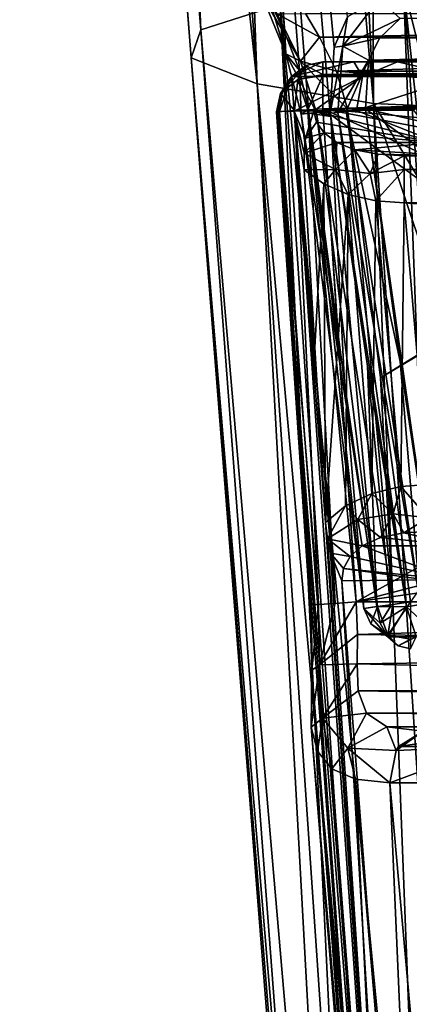
# Model space of a CAD drawing. Units: millimetres. Extents: x -37 to 37, y -86 to 135.
# Drawn here: x -37 to -21, y -28 to 14 of the extents above; entities that cross this region are included whole.
import ezdxf

# ---------------------------------------------------------------- set-up
doc = ezdxf.new("R2010")
doc.units = ezdxf.units.MM
doc.header["$LTSCALE"] = 65.185185
for name, color, linetype in [('100', 7, 'CONTINUOUS'), ('101', 7, 'CONTINUOUS'), ('102', 7, 'CONTINUOUS'), ('103', 7, 'CONTINUOUS'), ('104', 7, 'CONTINUOUS'), ('114', 7, 'CONTINUOUS'), ('121', 7, 'CONTINUOUS'), ('122', 7, 'CONTINUOUS'), ('123', 7, 'CONTINUOUS'), ('127', 7, 'CONTINUOUS'), ('142', 7, 'CONTINUOUS'), ('143', 7, 'CONTINUOUS'), ('144', 7, 'CONTINUOUS'), ('145', 7, 'CONTINUOUS'), ('146', 7, 'CONTINUOUS'), ('147', 7, 'CONTINUOUS'), ('148', 7, 'CONTINUOUS'), ('2', 7, 'CONTINUOUS'), ('38', 7, 'CONTINUOUS'), ('82', 7, 'CONTINUOUS'), ('84', 7, 'CONTINUOUS'), ('86', 7, 'CONTINUOUS'), ('87', 7, 'CONTINUOUS'), ('91', 7, 'CONTINUOUS'), ('92', 7, 'CONTINUOUS'), ('93', 7, 'CONTINUOUS'), ('94', 7, 'CONTINUOUS'), ('96', 7, 'CONTINUOUS'), ('97', 7, 'CONTINUOUS')]:
    doc.layers.add(name, color=color, linetype=linetype)

msp = doc.modelspace()

# ---------------------------------------------------------------- linework, layer by layer
at = {"layer": '100', "linetype": 'CONTINUOUS'}
for points in [[(-16.507, -16.5, -4.486), (-19.945, -16.5, -2), (-21.001, -17.157, -3.04), (-16.507, -16.5, -4.486)], [(-16.507, -16.5, -4.486), (-21.001, -17.157, -3.04), (-17.22, -17.159, -5.788), (-16.507, -16.5, -4.486)], [(-21.363, -18.697, -3.396), (-17.417, -18.702, -6.256), (-17.22, -17.159, -5.788), (-21.363, -18.697, -3.396)], [(-21.094, -17.317, -3.131), (-21.363, -18.697, -3.396), (-17.22, -17.159, -5.788), (-21.094, -17.317, -3.131)], [(-21.001, -17.157, -3.04), (-21.094, -17.317, -3.131), (-17.22, -17.159, -5.788), (-21.001, -17.157, -3.04)]]:
    msp.add_3dface(points, dxfattribs=at)
at = {"layer": '101', "linetype": 'CONTINUOUS'}
for points in [[(-24.693, -13.903, 5.408), (-24.408, -11.111, 4.317), (-24.768, -11.136, 5.173), (-24.693, -13.903, 5.408)], [(-24.702, -11.131, 6.1), (-24.693, -13.903, 5.408), (-24.768, -11.136, 5.173), (-24.702, -11.131, 6.1)], [(-24.408, -11.111, 4.317), (-24.693, -13.903, 5.408), (-24.366, -13.676, 3.722), (-24.408, -11.111, 4.317)], [(-23.701, -11.062, 3.716), (-24.408, -11.111, 4.317), (-24.366, -13.676, 3.722), (-23.701, -11.062, 3.716)], [(-22.738, -12.387, 3.322), (-22.799, -11, 3.5), (-24.366, -13.676, 3.722), (-22.738, -12.387, 3.322)], [(-22.799, -11, 3.5), (-23.701, -11.062, 3.716), (-24.366, -13.676, 3.722), (-22.799, -11, 3.5)], [(-22.76, -13.634, 2.828), (-22.738, -12.387, 3.322), (-24.366, -13.676, 3.722), (-22.76, -13.634, 2.828)], [(-24.693, -13.903, 5.408), (-24.71, -16.33, 3.392), (-24.366, -13.676, 3.722), (-24.693, -13.903, 5.408)], [(-24.366, -13.676, 3.722), (-24.71, -16.33, 3.392), (-24.232, -15.948, 1.934), (-24.366, -13.676, 3.722)], [(-22.76, -13.634, 2.828), (-24.366, -13.676, 3.722), (-24.232, -15.948, 1.934), (-22.76, -13.634, 2.828)], [(-22.716, -14.789, 1.986), (-22.76, -13.634, 2.828), (-24.232, -15.948, 1.934), (-22.716, -14.789, 1.986)], [(-22.365, -15.733, 0.801), (-22.716, -14.789, 1.986), (-24.232, -15.948, 1.934), (-22.365, -15.733, 0.801)], [(-22.365, -15.733, 0.801), (-24.232, -15.948, 1.934), (-23.159, -17.229, -0.713), (-22.365, -15.733, 0.801)], [(-21.492, -16.309, -0.564), (-22.365, -15.733, 0.801), (-23.159, -17.229, -0.713), (-21.492, -16.309, -0.564)], [(-24.71, -16.33, 3.392), (-24.447, -17.352, 1.854), (-24.232, -15.948, 1.934), (-24.71, -16.33, 3.392)], [(-24.447, -17.352, 1.854), (-23.84, -18.099, 0.137), (-24.232, -15.948, 1.934), (-24.447, -17.352, 1.854)], [(-24.232, -15.948, 1.934), (-23.84, -18.099, 0.137), (-23.159, -17.229, -0.713), (-24.232, -15.948, 1.934)], [(-21.492, -16.309, -0.564), (-23.159, -17.229, -0.713), (-21.094, -17.317, -3.131), (-21.492, -16.309, -0.564)], [(-19.945, -16.5, -2), (-21.492, -16.309, -0.564), (-21.094, -17.317, -3.131), (-19.945, -16.5, -2)], [(-19.945, -16.5, -2), (-21.094, -17.317, -3.131), (-21.001, -17.157, -3.04), (-19.945, -16.5, -2)], [(-23.84, -18.099, 0.137), (-22.826, -18.547, -1.638), (-23.159, -17.229, -0.713), (-23.84, -18.099, 0.137)], [(-22.826, -18.547, -1.638), (-21.363, -18.697, -3.396), (-23.159, -17.229, -0.713), (-22.826, -18.547, -1.638)], [(-23.159, -17.229, -0.713), (-21.363, -18.697, -3.396), (-21.094, -17.317, -3.131), (-23.159, -17.229, -0.713)]]:
    msp.add_3dface(points, dxfattribs=at)
at = {"layer": '102', "linetype": 'CONTINUOUS'}
for points in [[(-26.059, 9.878, 6.262), (-24.702, -11.131, 6.1), (-26.196, 9.868, 5.733), (-26.059, 9.878, 6.262)], [(-26.141, 9.873, 4.98), (-26.196, 9.868, 5.733), (-24.768, -11.136, 5.173), (-26.141, 9.873, 4.98)], [(-26.196, 9.868, 5.733), (-24.702, -11.131, 6.1), (-24.768, -11.136, 5.173), (-26.196, 9.868, 5.733)], [(-25.428, 9.92, 3.912), (-26.141, 9.873, 4.98), (-24.408, -11.111, 4.317), (-25.428, 9.92, 3.912)], [(-24.408, -11.111, 4.317), (-26.141, 9.873, 4.98), (-24.768, -11.136, 5.173), (-24.408, -11.111, 4.317)], [(-26.059, 9.878, 6.262), (-25.381, -0.749, 6.185), (-24.702, -11.131, 6.1), (-26.059, 9.878, 6.262)], [(-24.855, 9.958, 3.606), (-25.428, 9.92, 3.912), (-23.701, -11.062, 3.716), (-24.855, 9.958, 3.606)], [(-23.701, -11.062, 3.716), (-25.428, 9.92, 3.912), (-24.408, -11.111, 4.317), (-23.701, -11.062, 3.716)], [(-23.506, -0.623, 3.5), (-24.214, 10, 3.5), (-24.855, 9.958, 3.606), (-23.506, -0.623, 3.5)], [(-22.799, -11, 3.5), (-23.506, -0.623, 3.5), (-24.855, 9.958, 3.606), (-22.799, -11, 3.5)], [(-22.799, -11, 3.5), (-24.855, 9.958, 3.606), (-23.701, -11.062, 3.716), (-22.799, -11, 3.5)]]:
    msp.add_3dface(points, dxfattribs=at)
at = {"layer": '103', "linetype": 'CONTINUOUS'}
for points in [[(-24.945, 11.837, 5.8), (-25.559, 11.373, 6.054), (-26.024, 10.649, 4.952), (-24.945, 11.837, 5.8)], [(-25.287, 11.243, 4.358), (-24.945, 11.837, 5.8), (-26.024, 10.649, 4.952), (-25.287, 11.243, 4.358)], [(-24.214, 11.464, 4.137), (-24.945, 11.837, 5.8), (-25.287, 11.243, 4.358), (-24.214, 11.464, 4.137)], [(-24.214, 11.464, 4.137), (-24.214, 12, 5.5), (-24.945, 11.837, 5.8), (-24.214, 11.464, 4.137)], [(-25.559, 11.373, 6.054), (-25.952, 10.681, 6.217), (-26.024, 10.649, 4.952), (-25.559, 11.373, 6.054)], [(-24.214, 11.414, 4.086), (-24.214, 11.464, 4.137), (-25.287, 11.243, 4.358), (-24.214, 11.414, 4.086)], [(-24.214, 11.414, 4.086), (-25.287, 11.243, 4.358), (-24.855, 9.958, 3.606), (-24.214, 11.414, 4.086)], [(-24.214, 10, 3.5), (-24.214, 11.414, 4.086), (-24.855, 9.958, 3.606), (-24.214, 10, 3.5)], [(-25.287, 11.243, 4.358), (-26.024, 10.649, 4.952), (-25.428, 9.92, 3.912), (-25.287, 11.243, 4.358)], [(-24.855, 9.958, 3.606), (-25.287, 11.243, 4.358), (-25.428, 9.92, 3.912), (-24.855, 9.958, 3.606)], [(-25.952, 10.681, 6.217), (-26.059, 9.878, 6.262), (-26.196, 9.868, 5.733), (-25.952, 10.681, 6.217)], [(-26.024, 10.649, 4.952), (-25.952, 10.681, 6.217), (-26.196, 9.868, 5.733), (-26.024, 10.649, 4.952)], [(-26.024, 10.649, 4.952), (-26.196, 9.868, 5.733), (-26.141, 9.873, 4.98), (-26.024, 10.649, 4.952)], [(-25.428, 9.92, 3.912), (-26.024, 10.649, 4.952), (-26.141, 9.873, 4.98), (-25.428, 9.92, 3.912)]]:
    msp.add_3dface(points, dxfattribs=at)
at = {"layer": '104', "linetype": 'CONTINUOUS'}
for points in [[(-24.214, 12, 5.5), (-22.9, 12, 7.768), (-25.559, 11.373, 6.054), (-24.214, 12, 5.5)], [(-24.214, 12, 5.5), (-25.559, 11.373, 6.054), (-24.945, 11.837, 5.8), (-24.214, 12, 5.5)], [(-22.9, 12, 7.768), (-22.534, 11.371, 10.362), (-25.559, 11.373, 6.054), (-22.9, 12, 7.768)], [(-22.9, 12, 7.768), (-21.039, 12, 9.76), (-22.534, 11.371, 10.362), (-22.9, 12, 7.768)], [(-21.039, 12, 9.76), (-18.302, 11.371, 13.364), (-22.534, 11.371, 10.362), (-21.039, 12, 9.76)], [(-21.039, 12, 9.76), (-17.22, 12, 12.279), (-18.302, 11.371, 13.364), (-21.039, 12, 9.76)], [(-25.437, 9.893, 7.537), (-26.059, 9.878, 6.262), (-25.559, 11.373, 6.054), (-25.437, 9.893, 7.537)], [(-25.559, 11.373, 6.054), (-26.059, 9.878, 6.262), (-25.952, 10.681, 6.217), (-25.559, 11.373, 6.054)], [(-22.534, 11.371, 10.362), (-25.437, 9.893, 7.537), (-25.559, 11.373, 6.054), (-22.534, 11.371, 10.362)], [(-24.608, 9.907, 8.819), (-25.437, 9.893, 7.537), (-22.534, 11.371, 10.362), (-24.608, 9.907, 8.819)], [(-22.794, 9.928, 10.863), (-24.608, 9.907, 8.819), (-22.534, 11.371, 10.362), (-22.794, 9.928, 10.863)], [(-20.367, 9.945, 12.778), (-22.794, 9.928, 10.863), (-18.302, 11.371, 13.364), (-20.367, 9.945, 12.778)], [(-18.302, 11.371, 13.364), (-22.794, 9.928, 10.863), (-22.534, 11.371, 10.362), (-18.302, 11.371, 13.364)]]:
    msp.add_3dface(points, dxfattribs=at)
at = {"layer": '114', "linetype": 'CONTINUOUS'}
for points in [[(-24.608, 9.907, 8.819), (-22.794, 9.928, 10.863), (-19.337, 8.567, 12.714), (-24.608, 9.907, 8.819)], [(-24.608, 9.907, 8.819), (-19.337, 8.567, 12.714), (-24.482, 9.433, 8.855), (-24.608, 9.907, 8.819)], [(-22.794, 9.928, 10.863), (-20.367, 9.945, 12.778), (-19.337, 8.567, 12.714), (-22.794, 9.928, 10.863)], [(-24.482, 9.433, 8.855), (-19.337, 8.567, 12.714), (-24.16, 8.976, 8.948), (-24.482, 9.433, 8.855)], [(-24.16, 8.976, 8.948), (-19.337, 8.567, 12.714), (-23.621, 8.569, 9.108), (-24.16, 8.976, 8.948)], [(-23.621, 8.569, 9.108), (-19.337, 8.567, 12.714), (-22.852, 8.253, 9.343), (-23.621, 8.569, 9.108)], [(-19.337, 8.567, 12.714), (-18.471, 8, 11.605), (-22.852, 8.253, 9.343), (-19.337, 8.567, 12.714)], [(-22.852, 8.253, 9.343), (-18.471, 8, 11.605), (-21.869, 8.059, 9.652), (-22.852, 8.253, 9.343)], [(-18.471, 8, 11.605), (-20.758, 8, 10), (-21.869, 8.059, 9.652), (-18.471, 8, 11.605)]]:
    msp.add_3dface(points, dxfattribs=at)
at = {"layer": '121', "linetype": 'CONTINUOUS'}
for points in [[(-21.763, -8.26, 9.358), (-18.445, -8.605, 12.689), (-22.542, -8.614, 9.122), (-21.763, -8.26, 9.358)], [(-20.766, -8.055, 9.672), (-18.445, -8.605, 12.689), (-21.763, -8.26, 9.358), (-20.766, -8.055, 9.672)], [(-19.732, -8, 10), (-18.445, -8.605, 12.689), (-20.766, -8.055, 9.672), (-19.732, -8, 10)], [(-22.542, -8.614, 9.122), (-18.667, -10.051, 13.216), (-23.057, -9.064, 8.974), (-22.542, -8.614, 9.122)], [(-18.445, -8.605, 12.689), (-18.667, -10.051, 13.216), (-22.542, -8.614, 9.122), (-18.445, -8.605, 12.689)], [(-23.057, -9.064, 8.974), (-18.667, -10.051, 13.216), (-23.338, -9.569, 8.896), (-23.057, -9.064, 8.974)], [(-19.835, -10.058, 12.457), (-23.404, -10.098, 8.878), (-23.338, -9.569, 8.896), (-19.835, -10.058, 12.457)], [(-18.667, -10.051, 13.216), (-19.835, -10.058, 12.457), (-23.338, -9.569, 8.896), (-18.667, -10.051, 13.216)]]:
    msp.add_3dface(points, dxfattribs=at)
at = {"layer": '122', "linetype": 'CONTINUOUS'}
for points in [[(-24.953, 8.746, 8.221), (-24.608, 9.907, 8.819), (-24.482, 9.433, 8.855), (-24.953, 8.746, 8.221)], [(-24.953, 8.746, 8.221), (-24.482, 9.433, 8.855), (-24.16, 8.976, 8.948), (-24.953, 8.746, 8.221)], [(-25.017, 8.106, 8.06), (-24.953, 8.746, 8.221), (-24.16, 8.976, 8.948), (-25.017, 8.106, 8.06)], [(-25.017, 8.106, 8.06), (-24.16, 8.976, 8.948), (-23.621, 8.569, 9.108), (-25.017, 8.106, 8.06)], [(-25.017, 8.106, 8.06), (-23.621, 8.569, 9.108), (-23.686, 7.41, 8.155), (-25.017, 8.106, 8.06)], [(-23.621, 8.569, 9.108), (-22.852, 8.253, 9.343), (-23.686, 7.41, 8.155), (-23.621, 8.569, 9.108)], [(-25.012, 7.399, 8), (-25.017, 8.106, 8.06), (-23.686, 7.41, 8.155), (-25.012, 7.399, 8)], [(-22.852, 8.253, 9.343), (-22.206, 7.241, 8.332), (-23.686, 7.41, 8.155), (-22.852, 8.253, 9.343)], [(-22.852, 8.253, 9.343), (-21.869, 8.059, 9.652), (-22.206, 7.241, 8.332), (-22.852, 8.253, 9.343)], [(-21.869, 8.059, 9.652), (-20.758, 8, 10), (-22.206, 7.241, 8.332), (-21.869, 8.059, 9.652)], [(-20.758, 8, 10), (-20.758, 7.414, 8.586), (-22.206, 7.241, 8.332), (-20.758, 8, 10)], [(-24.177, 6.799, 8), (-25.012, 7.399, 8), (-23.686, 7.41, 8.155), (-24.177, 6.799, 8)], [(-23.145, 6.349, 8), (-24.177, 6.799, 8), (-23.686, 7.41, 8.155), (-23.145, 6.349, 8)], [(-22.206, 7.241, 8.332), (-23.145, 6.349, 8), (-23.686, 7.41, 8.155), (-22.206, 7.241, 8.332)], [(-21.97, 6.082, 8), (-23.145, 6.349, 8), (-22.206, 7.241, 8.332), (-21.97, 6.082, 8)], [(-20.758, 7.414, 8.586), (-21.97, 6.082, 8), (-22.206, 7.241, 8.332), (-20.758, 7.414, 8.586)], [(-20.758, 6, 8), (-21.97, 6.082, 8), (-20.758, 7.414, 8.586), (-20.758, 6, 8)]]:
    msp.add_3dface(points, dxfattribs=at)
at = {"layer": '123', "linetype": 'CONTINUOUS'}
for points in [[(-20.758, 8, 10), (20.758, 8, 10), (20.758, 7.414, 8.586), (-20.758, 8, 10)], [(-20.758, 7.414, 8.586), (-20.758, 8, 10), (20.758, 7.414, 8.586), (-20.758, 7.414, 8.586)], [(20.758, 6, 8), (-20.758, 6, 8), (-20.758, 7.414, 8.586), (20.758, 6, 8)], [(20.758, 6, 8), (-20.758, 7.414, 8.586), (20.758, 7.414, 8.586), (20.758, 6, 8)]]:
    msp.add_3dface(points, dxfattribs=at)
at = {"layer": '127', "linetype": 'CONTINUOUS'}
for points in [[(-22.141, -6.376, 8), (-20.905, -6.08, 8), (-21.221, -7.248, 8.325), (-22.141, -6.376, 8)], [(-20.905, -6.08, 8), (-19.732, -7.414, 8.586), (-21.221, -7.248, 8.325), (-20.905, -6.08, 8)], [(-20.905, -6.08, 8), (-19.732, -6, 8), (-19.732, -7.414, 8.586), (-20.905, -6.08, 8)], [(-23.251, -6.911, 8), (-22.141, -6.376, 8), (-22.73, -7.486, 8.151), (-23.251, -6.911, 8)], [(-22.141, -6.376, 8), (-21.221, -7.248, 8.325), (-22.73, -7.486, 8.151), (-22.141, -6.376, 8)], [(-24.019, -8.305, 8.062), (-24.099, -7.619, 8), (-23.251, -6.911, 8), (-24.019, -8.305, 8.062)], [(-24.019, -8.305, 8.062), (-23.251, -6.911, 8), (-22.73, -7.486, 8.151), (-24.019, -8.305, 8.062)], [(-22.542, -8.614, 9.122), (-24.019, -8.305, 8.062), (-22.73, -7.486, 8.151), (-22.542, -8.614, 9.122)], [(-21.221, -7.248, 8.325), (-21.763, -8.26, 9.358), (-22.73, -7.486, 8.151), (-21.221, -7.248, 8.325)], [(-21.763, -8.26, 9.358), (-22.542, -8.614, 9.122), (-22.73, -7.486, 8.151), (-21.763, -8.26, 9.358)], [(-20.766, -8.055, 9.672), (-21.763, -8.26, 9.358), (-21.221, -7.248, 8.325), (-20.766, -8.055, 9.672)], [(-19.732, -7.414, 8.586), (-20.766, -8.055, 9.672), (-21.221, -7.248, 8.325), (-19.732, -7.414, 8.586)], [(-19.732, -8, 10), (-20.766, -8.055, 9.672), (-19.732, -7.414, 8.586), (-19.732, -8, 10)], [(-23.888, -8.923, 8.225), (-24.019, -8.305, 8.062), (-23.057, -9.064, 8.974), (-23.888, -8.923, 8.225)], [(-24.019, -8.305, 8.062), (-22.542, -8.614, 9.122), (-23.057, -9.064, 8.974), (-24.019, -8.305, 8.062)], [(-23.404, -10.098, 8.878), (-23.888, -8.923, 8.225), (-23.338, -9.569, 8.896), (-23.404, -10.098, 8.878)], [(-23.888, -8.923, 8.225), (-23.057, -9.064, 8.974), (-23.338, -9.569, 8.896), (-23.888, -8.923, 8.225)]]:
    msp.add_3dface(points, dxfattribs=at)
at = {"layer": '142', "linetype": 'CONTINUOUS'}
for points in [[(-25.8, 12.334, -1.901), (-26.477, 14.583, -1.528), (-26.796, 14.816, -0.46), (-25.8, 12.334, -1.901)], [(-25.8, 12.334, -1.901), (-26.796, 14.816, -0.46), (-25.173, 12.02, -0.667), (-25.8, 12.334, -1.901)], [(-25.173, 12.02, -0.667), (-26.796, 14.816, -0.46), (-26.163, 14.045, 0.55), (-25.173, 12.02, -0.667)], [(-25.831, 13.238, -2.608), (-26.477, 14.583, -1.528), (-25.8, 12.334, -1.901), (-25.831, 13.238, -2.608)], [(-24.951, 14.049, 1.278), (-24.365, 13.046, 0.42), (-26.163, 14.045, 0.55), (-24.951, 14.049, 1.278)], [(-24.365, 13.046, 0.42), (-25.173, 12.02, -0.667), (-26.163, 14.045, 0.55), (-24.365, 13.046, 0.42)], [(-25.216, 11.631, -3.347), (-25.831, 13.238, -2.608), (-25.8, 12.334, -1.901), (-25.216, 11.631, -3.347)], [(-24.365, 13.046, 0.42), (-23.645, 11.602, -0.261), (-25.173, 12.02, -0.667), (-24.365, 13.046, 0.42)], [(-25.146, 9.766, -2.258), (-25.216, 11.631, -3.347), (-25.8, 12.334, -1.901), (-25.146, 9.766, -2.258)], [(-24.491, 9.844, -1.002), (-25.146, 9.766, -2.258), (-25.8, 12.334, -1.901), (-24.491, 9.844, -1.002)], [(-24.491, 9.844, -1.002), (-25.8, 12.334, -1.901), (-25.173, 12.02, -0.667), (-24.491, 9.844, -1.002)], [(-23.645, 11.602, -0.261), (-23.175, 10, -0.5), (-25.173, 12.02, -0.667), (-23.645, 11.602, -0.261)], [(-23.175, 10, -0.5), (-24.491, 9.844, -1.002), (-25.173, 12.02, -0.667), (-23.175, 10, -0.5)], [(-24.831, 9.963, -3.632), (-25.216, 11.631, -3.347), (-25.146, 9.766, -2.258), (-24.831, 9.963, -3.632)], [(-24.81, 9.806, -3.636), (-24.831, 9.963, -3.632), (-25.146, 9.766, -2.258), (-24.81, 9.806, -3.636)]]:
    msp.add_3dface(points, dxfattribs=at)
at = {"layer": '143', "linetype": 'CONTINUOUS'}
for points in [[(-24.491, 9.844, -1.002), (-21.888, -11.191, -1.077), (-25.146, 9.766, -2.258), (-24.491, 9.844, -1.002)], [(-22.475, -11.274, -2.592), (-24.81, 9.806, -3.636), (-25.146, 9.766, -2.258), (-22.475, -11.274, -2.592)], [(-22.477, -11.275, -2.474), (-22.475, -11.274, -2.592), (-25.146, 9.766, -2.258), (-22.477, -11.275, -2.474)], [(-21.888, -11.191, -1.077), (-22.477, -11.275, -2.474), (-25.146, 9.766, -2.258), (-21.888, -11.191, -1.077)], [(-23.295, -1.656, -3.77), (-24.81, 9.806, -3.636), (-22.475, -11.274, -2.592), (-23.295, -1.656, -3.77)], [(-23.175, 10, -0.5), (-21.247, -11.103, -0.649), (-24.491, 9.844, -1.002), (-23.175, 10, -0.5)], [(-21.247, -11.103, -0.649), (-21.888, -11.191, -1.077), (-24.491, 9.844, -1.002), (-21.247, -11.103, -0.649)], [(-23.175, 10, -0.5), (-21.763, -1.46, -0.5), (-21.247, -11.103, -0.649), (-23.175, 10, -0.5)], [(-21.924, -11.197, -3.886), (-23.295, -1.656, -3.77), (-22.475, -11.274, -2.592), (-21.924, -11.197, -3.886)], [(-21.763, -1.46, -0.5), (-20.496, -11, -0.5), (-21.247, -11.103, -0.649), (-21.763, -1.46, -0.5)]]:
    msp.add_3dface(points, dxfattribs=at)
at = {"layer": '144', "linetype": 'CONTINUOUS'}
for points in [[(-21.888, -11.191, -1.077), (-22.174, -11.927, -1.93), (-22.477, -11.275, -2.474), (-21.888, -11.191, -1.077)], [(-22.174, -11.927, -1.93), (-22.475, -11.274, -2.592), (-22.477, -11.275, -2.474), (-22.174, -11.927, -1.93)], [(-21.777, -11.9, -3.744), (-21.924, -11.197, -3.886), (-22.475, -11.274, -2.592), (-21.777, -11.9, -3.744)], [(-21.459, -12.482, -3.435), (-21.777, -11.9, -3.744), (-22.475, -11.274, -2.592), (-21.459, -12.482, -3.435)], [(-22.174, -11.927, -1.93), (-21.459, -12.482, -3.435), (-22.475, -11.274, -2.592), (-22.174, -11.927, -1.93)], [(-21.454, -12.407, -1.45), (-22.174, -11.927, -1.93), (-21.888, -11.191, -1.077), (-21.454, -12.407, -1.45)], [(-21.247, -11.103, -0.649), (-21.454, -12.407, -1.45), (-21.888, -11.191, -1.077), (-21.247, -11.103, -0.649)], [(-20.496, -11, -0.5), (-20.495, -12.581, -1.276), (-21.454, -12.407, -1.45), (-20.496, -11, -0.5)], [(-20.496, -11, -0.5), (-21.454, -12.407, -1.45), (-21.247, -11.103, -0.649), (-20.496, -11, -0.5)], [(-21.454, -12.407, -1.45), (-21.459, -12.482, -3.435), (-22.174, -11.927, -1.93), (-21.454, -12.407, -1.45)], [(-21.012, -12.866, -3.001), (-21.459, -12.482, -3.435), (-21.454, -12.407, -1.45), (-21.012, -12.866, -3.001)], [(-20.495, -12.581, -1.276), (-21.012, -12.866, -3.001), (-21.454, -12.407, -1.45), (-20.495, -12.581, -1.276)], [(-20.495, -12.581, -1.276), (-20.496, -13, -2.5), (-21.012, -12.866, -3.001), (-20.495, -12.581, -1.276)]]:
    msp.add_3dface(points, dxfattribs=at)
at = {"layer": '145', "linetype": 'CONTINUOUS'}
for points in [[(-21.343, -11.198, -4.451), (-21.924, -11.197, -3.886), (-21.777, -11.9, -3.744), (-21.343, -11.198, -4.451)], [(-20.657, -11.199, -5.044), (-21.343, -11.198, -4.451), (-21.777, -11.9, -3.744), (-20.657, -11.199, -5.044)], [(-21.459, -12.482, -3.435), (-20.657, -11.199, -5.044), (-21.777, -11.9, -3.744), (-21.459, -12.482, -3.435)], [(-20.248, -12.483, -4.541), (-20.657, -11.199, -5.044), (-21.459, -12.482, -3.435), (-20.248, -12.483, -4.541)], [(-21.012, -12.866, -3.001), (-20.248, -12.483, -4.541), (-21.459, -12.482, -3.435), (-21.012, -12.866, -3.001)], [(-20.496, -13, -2.5), (-20.248, -12.483, -4.541), (-21.012, -12.866, -3.001), (-20.496, -13, -2.5)]]:
    msp.add_3dface(points, dxfattribs=at)
at = {"layer": '146', "linetype": 'CONTINUOUS'}
for points in [[(-19.401, -11, -5.5), (-20.657, -11.199, -5.044), (-19.401, -12.372, -4.955), (-19.401, -11, -5.5)], [(-20.657, -11.199, -5.044), (-19.401, -11, -5.5), (-20.068, -11.106, -5.383), (-20.657, -11.199, -5.044)], [(-19.401, -12.372, -4.955), (-20.657, -11.199, -5.044), (-20.248, -12.483, -4.541), (-19.401, -12.372, -4.955)]]:
    msp.add_3dface(points, dxfattribs=at)
at = {"layer": '147', "linetype": 'CONTINUOUS'}
for points in [[(-23.902, 9.804, -4.802), (-20.657, -11.199, -5.044), (-23.58, 9.846, -5.105), (-23.902, 9.804, -4.802)], [(-23.902, 9.804, -4.802), (-23.884, 9.675, -4.803), (-20.657, -11.199, -5.044), (-23.902, 9.804, -4.802)], [(-23.884, 9.675, -4.803), (-22.324, -0.962, -4.924), (-20.657, -11.199, -5.044), (-23.884, 9.675, -4.803)], [(-23.225, 9.892, -5.317), (-23.58, 9.846, -5.105), (-20.068, -11.106, -5.383), (-23.225, 9.892, -5.317)], [(-23.58, 9.846, -5.105), (-20.657, -11.199, -5.044), (-20.068, -11.106, -5.383), (-23.58, 9.846, -5.105)], [(-20.933, -0.764, -5.5), (-22.397, 10, -5.5), (-23.225, 9.892, -5.317), (-20.933, -0.764, -5.5)], [(-20.933, -0.764, -5.5), (-23.225, 9.892, -5.317), (-20.068, -11.106, -5.383), (-20.933, -0.764, -5.5)], [(-19.401, -11, -5.5), (-20.933, -0.764, -5.5), (-20.068, -11.106, -5.383), (-19.401, -11, -5.5)]]:
    msp.add_3dface(points, dxfattribs=at)
at = {"layer": '148', "linetype": 'CONTINUOUS'}
for points in [[(-21.837, 14.665, -7.324), (-23.168, 13.911, -6.163), (-23.373, 12.67, -5.736), (-21.837, 14.665, -7.324)], [(-20.924, 13.848, -7.07), (-21.837, 14.665, -7.324), (-23.373, 12.67, -5.736), (-20.924, 13.848, -7.07)], [(-23.168, 13.911, -6.163), (-23.737, 12.616, -5.402), (-23.373, 12.67, -5.736), (-23.168, 13.911, -6.163)], [(-21.792, 13.013, -6.399), (-20.924, 13.848, -7.07), (-23.373, 12.67, -5.736), (-21.792, 13.013, -6.399)], [(-22.28, 12.063, -5.902), (-21.792, 13.013, -6.399), (-23.373, 12.67, -5.736), (-22.28, 12.063, -5.902)], [(-23.737, 12.616, -5.402), (-23.902, 9.804, -4.802), (-23.373, 12.67, -5.736), (-23.737, 12.616, -5.402)], [(-23.373, 12.67, -5.736), (-23.902, 9.804, -4.802), (-23.58, 9.846, -5.105), (-23.373, 12.67, -5.736)], [(-22.28, 12.063, -5.902), (-23.373, 12.67, -5.736), (-23.58, 9.846, -5.105), (-22.28, 12.063, -5.902)], [(-22.28, 12.063, -5.902), (-23.58, 9.846, -5.105), (-23.225, 9.892, -5.317), (-22.28, 12.063, -5.902)], [(-22.397, 10, -5.5), (-22.28, 12.063, -5.902), (-23.225, 9.892, -5.317), (-22.397, 10, -5.5)]]:
    msp.add_3dface(points, dxfattribs=at)
at = {"layer": '2', "linetype": 'CONTINUOUS'}
for points in [[(-27.018, 11.066, -5.936), (-29.818, 12.171, -0.003), (-37.119, 105.028, -5.466), (-27.018, 11.066, -5.936)], [(-33.438, 105.028, -12.728), (-27.018, 11.066, -5.936), (-37.119, 105.028, -5.466), (-33.438, 105.028, -12.728)], [(-37.119, 105.028, -5.466), (-29.818, 12.171, -0.003), (-37.043, 105.028, 2.322), (-37.119, 105.028, -5.466)], [(-29.818, 12.171, -0.003), (-29.418, 13.362, 6.488), (-37.043, 105.028, 2.322), (-29.818, 12.171, -0.003)], [(-37.043, 105.028, 2.322), (-29.418, 13.362, 6.488), (-33.239, 105.028, 9.543), (-37.043, 105.028, 2.322)], [(-30.384, 105.028, -15.943), (-27.018, 11.066, -5.936), (-33.438, 105.028, -12.728), (-30.384, 105.028, -15.943)], [(-29.418, 13.362, 6.488), (-26.033, 14.443, 12.102), (-33.239, 105.028, 9.543), (-29.418, 13.362, 6.488)], [(-22.068, 10.227, -10.402), (-27.018, 11.066, -5.936), (-30.384, 105.028, -15.943), (-22.068, 10.227, -10.402)], [(-26.664, 105.028, -18.8), (-22.068, 10.227, -10.402), (-30.384, 105.028, -15.943), (-26.664, 105.028, -18.8)], [(-22.519, 105.028, -21.21), (-22.068, 10.227, -10.402), (-26.664, 105.028, -18.8), (-22.519, 105.028, -21.21)], [(-16.404, 9.969, -13.132), (-22.068, 10.227, -10.402), (-22.519, 105.028, -21.21), (-16.404, 9.969, -13.132)], [(-18.222, 105.028, -23.136), (-16.404, 9.969, -13.132), (-22.519, 105.028, -21.21), (-18.222, 105.028, -23.136)], [(-13.424, -14.223, 18.328), (-14.585, 15.59, 18.692), (-20.785, 15.231, 16.196), (-13.424, -14.223, 18.328)], [(-20.785, 15.231, 16.196), (-26.033, 14.443, 12.102), (-17.43, -74.994, 15.516), (-20.785, 15.231, 16.196)], [(-11.1, -73.848, 17.6), (-13.424, -14.223, 18.328), (-20.785, 15.231, 16.196), (-11.1, -73.848, 17.6)], [(-11.1, -73.848, 17.6), (-20.785, 15.231, 16.196), (-14.446, -74.219, 16.926), (-11.1, -73.848, 17.6)], [(-14.446, -74.219, 16.926), (-20.785, 15.231, 16.196), (-17.43, -74.994, 15.516), (-14.446, -74.219, 16.926)], [(-26.033, 14.443, 12.102), (-29.418, 13.362, 6.488), (-21.583, -77.479, 10.944), (-26.033, 14.443, 12.102)], [(-17.43, -74.994, 15.516), (-26.033, 14.443, 12.102), (-19.867, -76.112, 13.47), (-17.43, -74.994, 15.516)], [(-19.867, -76.112, 13.47), (-26.033, 14.443, 12.102), (-21.583, -77.479, 10.944), (-19.867, -76.112, 13.47)], [(-29.418, 13.362, 6.488), (-29.818, 12.171, -0.003), (-22.441, -78.925, 8.246), (-29.418, 13.362, 6.488)], [(-21.583, -77.479, 10.944), (-29.418, 13.362, 6.488), (-22.441, -78.925, 8.246), (-21.583, -77.479, 10.944)], [(-29.818, 12.171, -0.003), (-27.018, 11.066, -5.936), (-21.929, -81.554, 3.291), (-29.818, 12.171, -0.003)], [(-22.441, -78.925, 8.246), (-29.818, 12.171, -0.003), (-22.512, -80.273, 5.709), (-22.441, -78.925, 8.246)], [(-22.512, -80.273, 5.709), (-29.818, 12.171, -0.003), (-21.929, -81.554, 3.291), (-22.512, -80.273, 5.709)], [(-27.018, 11.066, -5.936), (-22.068, 10.227, -10.402), (-18.4, -84.04, -1.387), (-27.018, 11.066, -5.936)], [(-21.929, -81.554, 3.291), (-27.018, 11.066, -5.936), (-20.584, -82.851, 0.843), (-21.929, -81.554, 3.291)], [(-20.584, -82.851, 0.843), (-27.018, 11.066, -5.936), (-18.4, -84.04, -1.387), (-20.584, -82.851, 0.843)], [(-18.282, 3.937, -11.733), (-18.506, -0.454, -11.14), (-22.068, 10.227, -10.402), (-18.282, 3.937, -11.733)], [(-22.068, 10.227, -10.402), (-18.506, -0.454, -11.14), (-15.862, -84.865, -2.92), (-22.068, 10.227, -10.402)], [(-16.404, 9.969, -13.132), (-18.282, 3.937, -11.733), (-22.068, 10.227, -10.402), (-16.404, 9.969, -13.132)], [(-18.4, -84.04, -1.387), (-22.068, 10.227, -10.402), (-15.862, -84.865, -2.92), (-18.4, -84.04, -1.387)]]:
    msp.add_3dface(points, dxfattribs=at)
at = {"layer": '38', "linetype": 'CONTINUOUS'}
for points in [[(-26.477, 14.583, -1.528), (-25.831, 13.238, -2.608), (-33.495, 99.844, -5.465), (-26.477, 14.583, -1.528)], [(-33.495, 99.844, -5.465), (-25.831, 13.238, -2.608), (-31.985, 99.835, -8.68), (-33.495, 99.844, -5.465)], [(-23.737, 12.616, -5.402), (-23.168, 13.911, -6.163), (-31.985, 99.835, -8.68), (-23.737, 12.616, -5.402)], [(-23.902, 9.804, -4.802), (-23.737, 12.616, -5.402), (-31.985, 99.835, -8.68), (-23.902, 9.804, -4.802)], [(-24.831, 9.963, -3.632), (-23.902, 9.804, -4.802), (-31.985, 99.835, -8.68), (-24.831, 9.963, -3.632)], [(-25.216, 11.631, -3.347), (-24.831, 9.963, -3.632), (-31.985, 99.835, -8.68), (-25.216, 11.631, -3.347)], [(-25.831, 13.238, -2.608), (-25.216, 11.631, -3.347), (-31.985, 99.835, -8.68), (-25.831, 13.238, -2.608)], [(-26.059, 9.878, 6.262), (-25.437, 9.893, 7.537), (-19.545, -74.433, 8.58), (-26.059, 9.878, 6.262)], [(-25.381, -0.749, 6.185), (-26.059, 9.878, 6.262), (-19.545, -74.433, 8.58), (-25.381, -0.749, 6.185)], [(-24.608, 9.907, 8.819), (-24.953, 8.746, 8.221), (-25.437, 9.893, 7.537), (-24.608, 9.907, 8.819)], [(-24.099, -7.619, 8), (-25.437, 9.893, 7.537), (-24.555, -0.161, 8), (-24.099, -7.619, 8)], [(-25.012, 7.399, 8), (-24.555, -0.161, 8), (-25.437, 9.893, 7.537), (-25.012, 7.399, 8)], [(-25.437, 9.893, 7.537), (-24.099, -7.619, 8), (-19.545, -74.433, 8.58), (-25.437, 9.893, 7.537)], [(-25.017, 8.106, 8.06), (-25.012, 7.399, 8), (-25.437, 9.893, 7.537), (-25.017, 8.106, 8.06)], [(-24.953, 8.746, 8.221), (-25.017, 8.106, 8.06), (-25.437, 9.893, 7.537), (-24.953, 8.746, 8.221)], [(-23.884, 9.675, -4.803), (-23.902, 9.804, -4.802), (-24.831, 9.963, -3.632), (-23.884, 9.675, -4.803)], [(-23.884, 9.675, -4.803), (-24.831, 9.963, -3.632), (-24.81, 9.806, -3.636), (-23.884, 9.675, -4.803)], [(-23.295, -1.656, -3.77), (-23.884, 9.675, -4.803), (-24.81, 9.806, -3.636), (-23.295, -1.656, -3.77)], [(-22.324, -0.962, -4.924), (-23.884, 9.675, -4.803), (-21.924, -11.197, -3.886), (-22.324, -0.962, -4.924)], [(-21.924, -11.197, -3.886), (-23.884, 9.675, -4.803), (-23.295, -1.656, -3.77), (-21.924, -11.197, -3.886)], [(-24.702, -11.131, 6.1), (-25.381, -0.749, 6.185), (-21.554, -53.136, 6.77), (-24.702, -11.131, 6.1)], [(-21.554, -53.136, 6.77), (-25.381, -0.749, 6.185), (-19.545, -74.433, 8.58), (-21.554, -53.136, 6.77)], [(-20.657, -11.199, -5.044), (-22.324, -0.962, -4.924), (-21.343, -11.198, -4.451), (-20.657, -11.199, -5.044)], [(-21.343, -11.198, -4.451), (-22.324, -0.962, -4.924), (-21.924, -11.197, -3.886), (-21.343, -11.198, -4.451)], [(-24.099, -7.619, 8), (-24.019, -8.305, 8.062), (-19.545, -74.433, 8.58), (-24.099, -7.619, 8)], [(-24.019, -8.305, 8.062), (-23.888, -8.923, 8.225), (-19.545, -74.433, 8.58), (-24.019, -8.305, 8.062)], [(-23.888, -8.923, 8.225), (-23.404, -10.098, 8.878), (-19.545, -74.433, 8.58), (-23.888, -8.923, 8.225)], [(-23.404, -10.098, 8.878), (-19.835, -10.058, 12.457), (-18.473, -73.49, 10.641), (-23.404, -10.098, 8.878)], [(-19.545, -74.433, 8.58), (-23.404, -10.098, 8.878), (-18.473, -73.49, 10.641), (-19.545, -74.433, 8.58)], [(-24.693, -13.903, 5.408), (-24.702, -11.131, 6.1), (-21.554, -53.136, 6.77), (-24.693, -13.903, 5.408)], [(-24.71, -16.33, 3.392), (-24.693, -13.903, 5.408), (-21.554, -53.136, 6.77), (-24.71, -16.33, 3.392)], [(-24.447, -17.352, 1.854), (-24.71, -16.33, 3.392), (-21.699, -53.163, 4.583), (-24.447, -17.352, 1.854)], [(-21.699, -53.163, 4.583), (-24.71, -16.33, 3.392), (-21.554, -53.136, 6.77), (-21.699, -53.163, 4.583)], [(-23.84, -18.099, 0.137), (-24.447, -17.352, 1.854), (-21.145, -53.181, 2.245), (-23.84, -18.099, 0.137)], [(-21.145, -53.181, 2.245), (-24.447, -17.352, 1.854), (-21.699, -53.163, 4.583), (-21.145, -53.181, 2.245)], [(-22.826, -18.547, -1.638), (-23.84, -18.099, 0.137), (-21.145, -53.181, 2.245), (-22.826, -18.547, -1.638)], [(-21.363, -18.697, -3.396), (-22.826, -18.547, -1.638), (-19.869, -53.19, 0.055), (-21.363, -18.697, -3.396)], [(-19.869, -53.19, 0.055), (-22.826, -18.547, -1.638), (-21.145, -53.181, 2.245), (-19.869, -53.19, 0.055)], [(-17.417, -18.702, -6.256), (-21.363, -18.697, -3.396), (-18.278, -53.193, -1.571), (-17.417, -18.702, -6.256)], [(-18.278, -53.193, -1.571), (-21.363, -18.697, -3.396), (-19.869, -53.19, 0.055), (-18.278, -53.193, -1.571)]]:
    msp.add_3dface(points, dxfattribs=at)
at = {"layer": '82', "linetype": 'CONTINUOUS'}
for points in [[(-3.202, 10, -5.5), (-22.397, 10, -5.5), (-8.067, 6.72, -5.5), (-3.202, 10, -5.5)], [(-8.067, 6.72, -5.5), (-22.397, 10, -5.5), (-10.413, 1.346, -5.5), (-8.067, 6.72, -5.5)], [(-10.413, 1.346, -5.5), (-22.397, 10, -5.5), (-19.401, -11, -5.5), (-10.413, 1.346, -5.5)], [(-19.401, -11, -5.5), (-22.397, 10, -5.5), (-20.933, -0.764, -5.5), (-19.401, -11, -5.5)]]:
    msp.add_3dface(points, dxfattribs=at)
at = {"layer": '84', "linetype": 'CONTINUOUS'}
for points in [[(-21.763, -1.46, -0.5), (-23.175, 10, -0.5), (-3.202, 10, -0.5), (-21.763, -1.46, -0.5)], [(-8.067, 6.72, -0.5), (-21.763, -1.46, -0.5), (-3.202, 10, -0.5), (-8.067, 6.72, -0.5)], [(-20.496, -11, -0.5), (-21.763, -1.46, -0.5), (-8.067, 6.72, -0.5), (-20.496, -11, -0.5)]]:
    msp.add_3dface(points, dxfattribs=at)
at = {"layer": '86', "linetype": 'CONTINUOUS'}
for points in [[(-24.214, 12, 5.5), (24.214, 12, 5.5), (-22.9, 12, 7.768), (-24.214, 12, 5.5)], [(-22.9, 12, 7.768), (24.214, 12, 5.5), (-21.039, 12, 9.76), (-22.9, 12, 7.768)], [(-21.039, 12, 9.76), (24.214, 12, 5.5), (-17.22, 12, 12.279), (-21.039, 12, 9.76)]]:
    msp.add_3dface(points, dxfattribs=at)
at = {"layer": '87', "linetype": 'CONTINUOUS'}
for points in [[(24.214, 10, 3.5), (-24.214, 10, 3.5), (0, 7.75, 3.5), (24.214, 10, 3.5)], [(-22.799, -11, 3.5), (-24.214, 10, 3.5), (-23.506, -0.623, 3.5), (-22.799, -11, 3.5)], [(-24.214, 10, 3.5), (-22.799, -11, 3.5), (-7.37, -2.396, 3.5), (-24.214, 10, 3.5)], [(0, 7.75, 3.5), (-24.214, 10, 3.5), (-4.556, 6.269, 3.5), (0, 7.75, 3.5)], [(-4.556, 6.269, 3.5), (-24.214, 10, 3.5), (-7.37, 2.396, 3.5), (-4.556, 6.269, 3.5)], [(-7.37, 2.396, 3.5), (-24.214, 10, 3.5), (-7.37, -2.396, 3.5), (-7.37, 2.396, 3.5)], [(-7.37, -2.396, 3.5), (-22.799, -11, 3.5), (-4.556, -6.269, 3.5), (-7.37, -2.396, 3.5)], [(-4.556, -6.269, 3.5), (-22.799, -11, 3.5), (0, -7.75, 3.5), (-4.556, -6.269, 3.5)], [(-22.799, -11, 3.5), (22.799, -11, 3.5), (0, -7.75, 3.5), (-22.799, -11, 3.5)]]:
    msp.add_3dface(points, dxfattribs=at)
at = {"layer": '91', "linetype": 'CONTINUOUS'}
for points in [[(-24.951, 14.049, 1.278), (24.95, 14.048, 1.276), (-24.365, 13.046, 0.42), (-24.951, 14.049, 1.278)], [(24.95, 14.048, 1.276), (24.363, 13.043, 0.419), (-24.365, 13.046, 0.42), (24.95, 14.048, 1.276)], [(-24.365, 13.046, 0.42), (24.363, 13.043, 0.419), (-23.645, 11.602, -0.261), (-24.365, 13.046, 0.42)], [(24.363, 13.043, 0.419), (23.644, 11.6, -0.262), (-23.645, 11.602, -0.261), (24.363, 13.043, 0.419)], [(-3.202, 10, -0.5), (-23.175, 10, -0.5), (-23.645, 11.602, -0.261), (-3.202, 10, -0.5)], [(-1.634, 10.372, -0.487), (-3.202, 10, -0.5), (-23.645, 11.602, -0.261), (-1.634, 10.372, -0.487)], [(0, 10.5, -0.477), (-1.634, 10.372, -0.487), (-23.645, 11.602, -0.261), (0, 10.5, -0.477)], [(23.644, 11.6, -0.262), (0, 10.5, -0.477), (-23.645, 11.602, -0.261), (23.644, 11.6, -0.262)]]:
    msp.add_3dface(points, dxfattribs=at)
at = {"layer": '92', "linetype": 'CONTINUOUS'}
for points in [[(24.214, 12, 5.5), (-24.214, 12, 5.5), (-24.214, 11.464, 4.137), (24.214, 12, 5.5)], [(24.214, 12, 5.5), (-24.214, 11.464, 4.137), (24.214, 11.464, 4.137), (24.214, 12, 5.5)], [(-24.214, 11.464, 4.137), (-24.214, 11.414, 4.086), (24.214, 11.464, 4.137), (-24.214, 11.464, 4.137)], [(24.214, 11.464, 4.137), (-24.214, 11.414, 4.086), (24.214, 11.414, 4.086), (24.214, 11.464, 4.137)], [(-24.214, 10, 3.5), (24.214, 10, 3.5), (24.214, 11.414, 4.086), (-24.214, 10, 3.5)], [(-24.214, 11.414, 4.086), (-24.214, 10, 3.5), (24.214, 11.414, 4.086), (-24.214, 11.414, 4.086)]]:
    msp.add_3dface(points, dxfattribs=at)
at = {"layer": '93', "linetype": 'CONTINUOUS'}
for points in [[(22.799, -11, 3.5), (-22.799, -11, 3.5), (-22.738, -12.387, 3.322), (22.799, -11, 3.5)], [(22.799, -11, 3.5), (-22.738, -12.387, 3.322), (22.746, -13.017, 3.117), (22.799, -11, 3.5)], [(-22.738, -12.387, 3.322), (-22.76, -13.634, 2.828), (22.746, -13.017, 3.117), (-22.738, -12.387, 3.322)], [(22.746, -13.017, 3.117), (-22.76, -13.634, 2.828), (22.718, -14.776, 1.999), (22.746, -13.017, 3.117)], [(-22.76, -13.634, 2.828), (-22.716, -14.789, 1.986), (22.718, -14.776, 1.999), (-22.76, -13.634, 2.828)], [(22.718, -14.776, 1.999), (-22.716, -14.789, 1.986), (22.502, -15.517, 1.138), (22.718, -14.776, 1.999)], [(-22.716, -14.789, 1.986), (-22.365, -15.733, 0.801), (22.502, -15.517, 1.138), (-22.716, -14.789, 1.986)], [(22.502, -15.517, 1.138), (-22.365, -15.733, 0.801), (22.023, -16.057, 0.162), (22.502, -15.517, 1.138)], [(-22.365, -15.733, 0.801), (-21.492, -16.309, -0.564), (22.023, -16.057, 0.162), (-22.365, -15.733, 0.801)], [(22.023, -16.057, 0.162), (-21.492, -16.309, -0.564), (21.193, -16.389, -0.9), (22.023, -16.057, 0.162)], [(-21.492, -16.309, -0.564), (-19.945, -16.5, -2), (21.193, -16.389, -0.9), (-21.492, -16.309, -0.564)]]:
    msp.add_3dface(points, dxfattribs=at)
at = {"layer": '94', "linetype": 'CONTINUOUS'}
for points in [[(-20.924, 13.848, -7.07), (-21.792, 13.013, -6.399), (20.925, 13.847, -7.069), (-20.924, 13.848, -7.07)], [(20.925, 13.847, -7.069), (-21.792, 13.013, -6.399), (21.792, 13.013, -6.398), (20.925, 13.847, -7.069)], [(-21.792, 13.013, -6.399), (-22.28, 12.063, -5.902), (21.792, 13.013, -6.398), (-21.792, 13.013, -6.399)], [(21.792, 13.013, -6.398), (-22.28, 12.063, -5.902), (22.28, 12.063, -5.901), (21.792, 13.013, -6.398)], [(-22.28, 12.063, -5.902), (-22.397, 10, -5.5), (22.28, 12.063, -5.901), (-22.28, 12.063, -5.902)], [(22.28, 12.063, -5.901), (-22.397, 10, -5.5), (0, 10.5, -5.523), (22.28, 12.063, -5.901)], [(0, 10.5, -5.523), (-22.397, 10, -5.5), (-1.633, 10.372, -5.513), (0, 10.5, -5.523)], [(-22.397, 10, -5.5), (-3.202, 10, -5.5), (-1.633, 10.372, -5.513), (-22.397, 10, -5.5)]]:
    msp.add_3dface(points, dxfattribs=at)
at = {"layer": '96', "linetype": 'CONTINUOUS'}
for points in [[(-24.555, -0.161, 8), (-25.012, 7.399, 8), (-24.177, 6.799, 8), (-24.555, -0.161, 8)], [(-24.099, -7.619, 8), (-24.555, -0.161, 8), (-24.177, 6.799, 8), (-24.099, -7.619, 8)], [(-23.145, 6.349, 8), (-24.099, -7.619, 8), (-24.177, 6.799, 8), (-23.145, 6.349, 8)], [(-24.099, -7.619, 8), (-23.145, 6.349, 8), (-23.251, -6.911, 8), (-24.099, -7.619, 8)], [(-23.251, -6.911, 8), (-23.145, 6.349, 8), (-22.141, -6.376, 8), (-23.251, -6.911, 8)], [(-23.145, 6.349, 8), (-21.97, 6.082, 8), (-22.141, -6.376, 8), (-23.145, 6.349, 8)], [(-22.141, -6.376, 8), (-21.97, 6.082, 8), (-20.905, -6.08, 8), (-22.141, -6.376, 8)], [(-21.97, 6.082, 8), (-20.758, 6, 8), (-20.905, -6.08, 8), (-21.97, 6.082, 8)], [(-20.905, -6.08, 8), (-20.758, 6, 8), (-19.732, -6, 8), (-20.905, -6.08, 8)], [(-20.758, 6, 8), (20.758, 6, 8), (0, 5.782, 8), (-20.758, 6, 8)], [(-19.732, -6, 8), (-20.758, 6, 8), (-3.398, 4.678, 8), (-19.732, -6, 8)], [(-20.758, 6, 8), (0, 5.782, 8), (-3.398, 4.678, 8), (-20.758, 6, 8)]]:
    msp.add_3dface(points, dxfattribs=at)
at = {"layer": '97', "linetype": 'CONTINUOUS'}
for points in [[(18.473, 8, 11.603), (20.758, 8, 10), (-20.758, 8, 10), (18.473, 8, 11.603)], [(17.087, 8, 12.343), (18.473, 8, 11.603), (-20.758, 8, 10), (17.087, 8, 12.343)], [(13.122, 8, 13.78), (17.087, 8, 12.343), (-20.758, 8, 10), (13.122, 8, 13.78)], [(8.489, 8, 14.648), (13.122, 8, 13.78), (-20.758, 8, 10), (8.489, 8, 14.648)], [(0, 8, 15.224), (8.489, 8, 14.648), (-20.758, 8, 10), (0, 8, 15.224)], [(-8.461, 8, 14.652), (0, 8, 15.224), (-20.758, 8, 10), (-8.461, 8, 14.652)], [(-13.122, 8, 13.78), (-8.461, 8, 14.652), (-20.758, 8, 10), (-13.122, 8, 13.78)], [(-18.471, 8, 11.605), (-13.122, 8, 13.78), (-20.758, 8, 10), (-18.471, 8, 11.605)]]:
    msp.add_3dface(points, dxfattribs=at)

doc.saveas('drawing.dxf')
